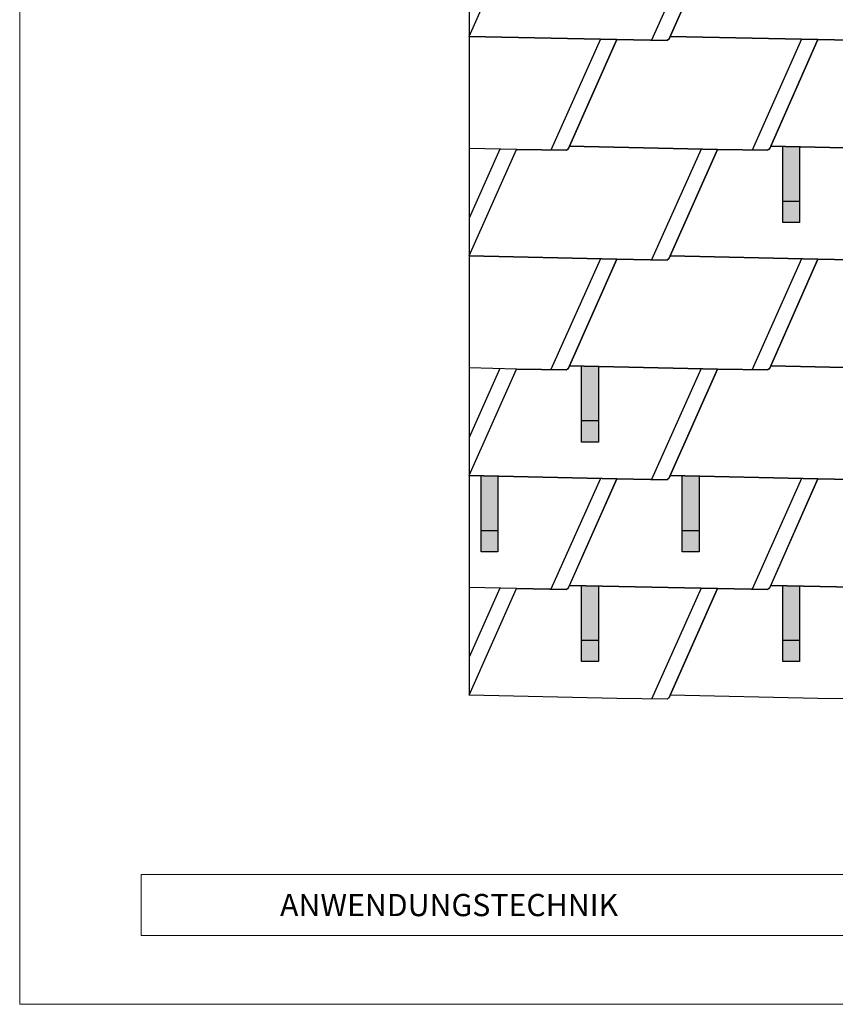
# Model space of a CAD drawing. Units: millimetres. Extents: x -19674 to 49424, y 0 to 4832.
# Drawn here: x -17996 to -16065, y 0 to 2332 of the extents above; entities that cross this region are included whole.
import ezdxf

# ---------------------------------------------------------------- set-up
doc = ezdxf.new("R2010")
doc.units = ezdxf.units.MM
for name, color, linetype, lineweight, true_color in [('01_PREFA-Dachprodukt', 7, 'Continuous', 25, 0xe1000f), ('02_PREFA-Schneefang', 7, 'Continuous', 25, 0xff7f7f), ('02_PREFA-Schneefang-schraffur', 7, 'Continuous', 25, 0xffb4b4), ('10_Blattrahmen', 7, 'Continuous', 20, 0x000000)]:
    doc.layers.add(name, color=color, linetype=linetype, lineweight=lineweight, true_color=true_color)
doc.layers.add('01_PREFA-Dachprodukt_Kantung', color=7, linetype='Continuous', true_color=0xff8080)
doc.layers.add('99_Text_2_DE', color=7, linetype='Continuous')
doc.styles.add('Arial', font='arial.ttf')

# ---------------------------------------------------------------- blocks, each defined once
blk = doc.blocks.new('A$C303698f2')
at = {"layer": '10_Blattrahmen'}
for p, q in [((666.01, -440.96), (28.02, -440.96)), ((28.02, -440.96), (28.02, -455.06)), ((28.02, -455.06), (666.01, -455.06))]:
    blk.add_line(p, q, dxfattribs=at)
blk.add_lwpolyline([(666.01, -470.92), (666.01, 0), (0, 0), (0, -470.92)], close=True, dxfattribs=at)

msp = doc.modelspace()

# ---------------------------------------------------------------- hatches: boundary and pattern name
at = {"layer": '02_PREFA-Schneefang-schraffur'}
h = msp.add_hatch(color=256, dxfattribs=at)
h.dxf.hatch_style = 1
h.paths.add_polyline_path([(-16149.548, 2030.6), (-16189.552, 2031.476), (-16189.552, 2031.422)])
h.paths.add_polyline_path([(-16149.497, 1901.476), (-16149.548, 2030.6), (-16189.552, 2031.422), (-16189.497, 1901.476)])
h.paths.add_polyline_path([(-16149.481, 1851.476), (-16149.497, 1901.476), (-16189.497, 1901.476), (-16189.481, 1851.476)])
h = msp.add_hatch(color=256, dxfattribs=at)
h.dxf.hatch_style = 1
h.paths.add_polyline_path([(-16625.548, 1510.6), (-16665.552, 1511.476), (-16665.552, 1511.422)])
h.paths.add_polyline_path([(-16625.497, 1381.476), (-16625.548, 1510.6), (-16665.552, 1511.422), (-16665.497, 1381.476)])
h.paths.add_polyline_path([(-16625.481, 1331.476), (-16625.497, 1381.476), (-16665.497, 1381.476), (-16665.481, 1331.476)])
h = msp.add_hatch(color=256, dxfattribs=at)
h.dxf.hatch_style = 1
h.paths.add_polyline_path([(-16863.548, 1250.412), (-16903.552, 1251.288), (-16903.552, 1251.234)])
h.paths.add_polyline_path([(-16863.497, 1121.288), (-16863.548, 1250.412), (-16903.552, 1251.234), (-16903.497, 1121.288)])
h.paths.add_polyline_path([(-16863.481, 1071.288), (-16863.497, 1121.288), (-16903.497, 1121.288), (-16903.481, 1071.288)])
h = msp.add_hatch(color=256, dxfattribs=at)
h.dxf.hatch_style = 1
h.paths.add_polyline_path([(-16387.548, 1250.6), (-16427.552, 1251.476), (-16427.552, 1251.422)])
h.paths.add_polyline_path([(-16387.497, 1121.476), (-16387.548, 1250.6), (-16427.552, 1251.422), (-16427.497, 1121.476)])
h.paths.add_polyline_path([(-16387.481, 1071.476), (-16387.497, 1121.476), (-16427.497, 1121.476), (-16427.481, 1071.476)])
h = msp.add_hatch(color=256, dxfattribs=at)
h.dxf.hatch_style = 1
h.paths.add_polyline_path([(-16625.548, 990.6), (-16665.552, 991.476), (-16665.552, 991.422)])
h.paths.add_polyline_path([(-16625.497, 861.476), (-16625.548, 990.6), (-16665.552, 991.422), (-16665.497, 861.476)])
h.paths.add_polyline_path([(-16625.481, 811.476), (-16625.497, 861.476), (-16665.497, 861.476), (-16665.481, 811.476)])
h = msp.add_hatch(color=256, dxfattribs=at)
h.dxf.hatch_style = 1
h.paths.add_polyline_path([(-16149.548, 990.6), (-16189.552, 991.476), (-16189.552, 991.422)])
h.paths.add_polyline_path([(-16149.497, 861.476), (-16149.548, 990.6), (-16189.552, 991.422), (-16189.497, 861.476)])
h.paths.add_polyline_path([(-16149.481, 811.476), (-16149.497, 861.476), (-16189.497, 861.476), (-16189.481, 811.476)])

# ---------------------------------------------------------------- linework, layer by layer
at = {"layer": '01_PREFA-Dachprodukt'}
for points in [[(-12303.962, 723.421), (-12303.962, 3608.643), (-16931.858, 3608.643), (-16931.858, 732.096)], [(-16458.951, 2285.118), (-16459.372, 2285.062), (-16459.688, 2284.996), (-16460.102, 2284.877), (-16460.571, 2284.692), (-16461.215, 2284.343), (-16461.574, 2284.089), (-16462.013, 2283.702), (-16462.172, 2283.539), (-16462.378, 2283.302), (-16462.55, 2283.077), (-16462.692, 2282.871), (-16462.804, 2282.691), (-16462.864, 2282.59), (-16462.993, 2282.345), (-16582.022, 2284.434), (-16931.858, 2292.096), (-16820.022, 2544.434)], [(-16344.022, 2544.434), (-16458.951, 2285.118)], [(-15986.993, 2282.345), (-16106.022, 2284.434), (-16455.858, 2292.096), (-16344.022, 2544.434), (-16224.993, 2542.345), (-16224.864, 2542.59), (-16224.804, 2542.691), (-16224.692, 2542.871), (-16224.55, 2543.077), (-16224.378, 2543.302), (-16224.172, 2543.539), (-16224.013, 2543.702), (-16223.574, 2544.089), (-16223.215, 2544.343), (-16222.571, 2544.692), (-16222.102, 2544.877), (-16221.688, 2544.996), (-16221.372, 2545.062), (-16220.951, 2545.118), (-16217.858, 2552.096), (-15868.022, 2544.434)], [(-16931.858, 2292.096), (-16582.022, 2284.434), (-16696.951, 2025.118)], [(-16220.951, 2025.118), (-16221.372, 2025.062), (-16221.688, 2024.996), (-16222.102, 2024.877), (-16222.571, 2024.692), (-16223.215, 2024.343), (-16223.574, 2024.089), (-16224.013, 2023.702), (-16224.172, 2023.539), (-16224.378, 2023.302), (-16224.55, 2023.077), (-16224.692, 2022.871), (-16224.804, 2022.691), (-16224.864, 2022.59), (-16224.993, 2022.345), (-16344.022, 2024.434), (-16693.858, 2032.096), (-16582.022, 2284.434), (-16462.993, 2282.345), (-16462.864, 2282.59), (-16462.804, 2282.691), (-16462.692, 2282.871), (-16462.55, 2283.077), (-16462.378, 2283.302), (-16462.172, 2283.539), (-16462.013, 2283.702), (-16461.574, 2284.089), (-16461.215, 2284.343), (-16460.571, 2284.692), (-16460.102, 2284.877), (-16459.688, 2284.996), (-16459.372, 2285.062), (-16458.951, 2285.118), (-16455.858, 2292.096), (-16106.022, 2284.434), (-16220.951, 2025.118)], [(-15868.022, 2024.434), (-16217.858, 2032.096), (-16106.022, 2284.434), (-15986.993, 2282.345)], [(-16458.951, 1765.118), (-16459.372, 1765.062), (-16459.688, 1764.996), (-16460.102, 1764.877), (-16460.571, 1764.692), (-16461.215, 1764.343), (-16461.574, 1764.089), (-16462.013, 1763.702), (-16462.172, 1763.539), (-16462.378, 1763.302), (-16462.55, 1763.077), (-16462.692, 1762.871), (-16462.804, 1762.691), (-16462.864, 1762.59), (-16462.993, 1762.345), (-16582.022, 1764.434), (-16931.858, 1772.096), (-16820.022, 2024.434), (-16700.993, 2022.345), (-16700.864, 2022.59), (-16700.804, 2022.691), (-16700.692, 2022.871), (-16700.55, 2023.077), (-16700.378, 2023.302), (-16700.172, 2023.539), (-16700.013, 2023.702), (-16699.574, 2024.089), (-16699.215, 2024.343), (-16698.571, 2024.692), (-16698.102, 2024.877), (-16697.688, 2024.996), (-16697.372, 2025.062), (-16696.951, 2025.118), (-16693.858, 2032.096), (-16344.022, 2024.434), (-16458.951, 1765.118)], [(-15986.993, 1762.345), (-16106.022, 1764.434), (-16455.858, 1772.096), (-16344.022, 2024.434), (-16224.993, 2022.345), (-16224.864, 2022.59), (-16224.804, 2022.691), (-16224.692, 2022.871), (-16224.55, 2023.077), (-16224.378, 2023.302), (-16224.172, 2023.539), (-16224.013, 2023.702), (-16223.574, 2024.089), (-16223.215, 2024.343), (-16222.571, 2024.692), (-16222.102, 2024.877), (-16221.688, 2024.996), (-16221.372, 2025.062), (-16220.951, 2025.118), (-16217.858, 2032.096), (-15868.022, 2024.434)], [(-16696.951, 2025.118), (-16697.372, 2025.062), (-16697.688, 2024.996), (-16698.102, 2024.877), (-16698.571, 2024.692), (-16699.215, 2024.343), (-16699.574, 2024.089), (-16700.013, 2023.702), (-16700.172, 2023.539), (-16700.378, 2023.302), (-16700.55, 2023.077), (-16700.692, 2022.871), (-16700.804, 2022.691), (-16700.864, 2022.59), (-16700.993, 2022.345), (-16820.022, 2024.434), (-16931.858, 2026.884)], [(-16931.858, 1772.096), (-16582.022, 1764.434), (-16696.951, 1505.118)], [(-16220.95, 1505.118), (-16221.372, 1505.062), (-16221.688, 1504.996), (-16222.102, 1504.877), (-16222.571, 1504.692), (-16223.215, 1504.343), (-16223.574, 1504.089), (-16224.013, 1503.702), (-16224.172, 1503.539), (-16224.378, 1503.302), (-16224.55, 1503.077), (-16224.692, 1502.871), (-16224.804, 1502.691), (-16224.864, 1502.59), (-16224.993, 1502.345), (-16344.022, 1504.434), (-16693.858, 1512.096), (-16582.022, 1764.434), (-16462.993, 1762.345), (-16462.864, 1762.59), (-16462.804, 1762.691), (-16462.692, 1762.871), (-16462.55, 1763.077), (-16462.378, 1763.302), (-16462.172, 1763.539), (-16462.013, 1763.702), (-16461.574, 1764.089), (-16461.215, 1764.343), (-16460.571, 1764.692), (-16460.102, 1764.877), (-16459.688, 1764.996), (-16459.372, 1765.062), (-16458.951, 1765.118), (-16455.858, 1772.096), (-16106.022, 1764.434), (-16220.951, 1505.118)], [(-15868.022, 1504.434), (-16217.858, 1512.096), (-16106.022, 1764.434), (-15986.993, 1762.345)], [(-16458.95, 1245.118), (-16459.372, 1245.062), (-16459.688, 1244.996), (-16460.102, 1244.877), (-16460.571, 1244.692), (-16461.215, 1244.343), (-16461.574, 1244.089), (-16462.013, 1243.702), (-16462.172, 1243.539), (-16462.377, 1243.302), (-16462.55, 1243.077), (-16462.692, 1242.871), (-16462.804, 1242.691), (-16462.864, 1242.59), (-16462.993, 1242.345), (-16582.022, 1244.434), (-16931.858, 1252.096), (-16820.022, 1504.434), (-16700.993, 1502.345), (-16700.864, 1502.59), (-16700.804, 1502.691), (-16700.692, 1502.871), (-16700.55, 1503.077), (-16700.378, 1503.302), (-16700.172, 1503.539), (-16700.013, 1503.702), (-16699.574, 1504.089), (-16699.215, 1504.343), (-16698.571, 1504.692), (-16698.102, 1504.877), (-16697.688, 1504.996), (-16697.372, 1505.062), (-16696.95, 1505.118), (-16693.858, 1512.096), (-16344.022, 1504.434), (-16458.95, 1245.118)], [(-16696.95, 1505.118), (-16697.372, 1505.062), (-16697.688, 1504.996), (-16698.102, 1504.877), (-16698.571, 1504.692), (-16699.215, 1504.343), (-16699.574, 1504.089), (-16700.013, 1503.702), (-16700.172, 1503.539), (-16700.378, 1503.302), (-16700.55, 1503.077), (-16700.692, 1502.871), (-16700.804, 1502.691), (-16700.864, 1502.59), (-16700.993, 1502.345), (-16820.022, 1504.434), (-16931.858, 1506.884)], [(-15986.993, 1242.345), (-16106.022, 1244.434), (-16455.858, 1252.096), (-16344.022, 1504.434), (-16224.993, 1502.345), (-16224.864, 1502.59), (-16224.804, 1502.691), (-16224.692, 1502.871), (-16224.55, 1503.077), (-16224.378, 1503.302), (-16224.172, 1503.539), (-16224.013, 1503.702), (-16223.574, 1504.089), (-16223.215, 1504.343), (-16222.571, 1504.692), (-16222.102, 1504.877), (-16221.688, 1504.996), (-16221.372, 1505.062), (-16220.95, 1505.118), (-16217.858, 1512.096), (-15868.022, 1504.434)], [(-16931.858, 1252.096), (-16582.022, 1244.434), (-16696.95, 985.118)], [(-16220.95, 985.118), (-16221.372, 985.062), (-16221.688, 984.996), (-16222.102, 984.877), (-16222.571, 984.692), (-16223.214, 984.343), (-16223.574, 984.089), (-16224.013, 983.702), (-16224.172, 983.539), (-16224.377, 983.302), (-16224.55, 983.077), (-16224.692, 982.871), (-16224.804, 982.691), (-16224.864, 982.59), (-16224.993, 982.345), (-16344.022, 984.434), (-16693.858, 992.096), (-16582.022, 1244.434), (-16462.993, 1242.345), (-16462.864, 1242.59), (-16462.804, 1242.691), (-16462.692, 1242.871), (-16462.55, 1243.077), (-16462.377, 1243.302), (-16462.172, 1243.539), (-16462.013, 1243.702), (-16461.574, 1244.089), (-16461.215, 1244.343), (-16460.571, 1244.692), (-16460.102, 1244.877), (-16459.688, 1244.996), (-16459.372, 1245.062), (-16458.95, 1245.118), (-16455.858, 1252.096), (-16106.022, 1244.434), (-16220.95, 985.118)], [(-15868.022, 984.434), (-16217.858, 992.096), (-16106.022, 1244.434), (-15986.993, 1242.345)], [(-16458.95, 725.118), (-16459.372, 725.062), (-16459.688, 724.996), (-16460.102, 724.877), (-16460.571, 724.692), (-16461.214, 724.343), (-16461.574, 724.089), (-16462.013, 723.702), (-16462.172, 723.539), (-16462.377, 723.302), (-16462.55, 723.077), (-16462.692, 722.871), (-16462.804, 722.691), (-16462.864, 722.59), (-16462.993, 722.345), (-16582.022, 724.434), (-16931.858, 732.096), (-16820.022, 984.434), (-16700.993, 982.345), (-16700.864, 982.59), (-16700.804, 982.691), (-16700.692, 982.871), (-16700.55, 983.077), (-16700.377, 983.302), (-16700.172, 983.539), (-16700.013, 983.702), (-16699.574, 984.089), (-16699.215, 984.343), (-16698.571, 984.692), (-16698.102, 984.877), (-16697.688, 984.996), (-16697.372, 985.062), (-16696.95, 985.118), (-16693.858, 992.096), (-16344.022, 984.434), (-16458.95, 725.118)], [(-16696.95, 985.118), (-16697.372, 985.062), (-16697.688, 984.996), (-16698.102, 984.877), (-16698.571, 984.692), (-16699.214, 984.343), (-16699.574, 984.089), (-16700.013, 983.702), (-16700.172, 983.539), (-16700.377, 983.302), (-16700.55, 983.077), (-16700.692, 982.871), (-16700.804, 982.691), (-16700.864, 982.59), (-16700.993, 982.345), (-16820.022, 984.434), (-16931.858, 986.884)], [(-15986.993, 722.345), (-16106.022, 724.434), (-16455.858, 732.096), (-16344.022, 984.434), (-16224.993, 982.345), (-16224.864, 982.59), (-16224.804, 982.691), (-16224.692, 982.871), (-16224.55, 983.077), (-16224.377, 983.302), (-16224.172, 983.539), (-16224.013, 983.702), (-16223.574, 984.089), (-16223.215, 984.343), (-16222.571, 984.692), (-16222.102, 984.877), (-16221.688, 984.996), (-16221.372, 985.062), (-16220.95, 985.118), (-16217.858, 992.096), (-15868.022, 984.434)]]:
    msp.add_lwpolyline(points, dxfattribs=at)
at = {"layer": '01_PREFA-Dachprodukt_Kantung'}
for points in [[(-16382.814, 2545.284), (-16500.07, 2282.996)], [(-16620.814, 2285.284), (-16738.07, 2022.996)], [(-16144.814, 2285.284), (-16262.07, 2022.996)], [(-16858.814, 2025.284), (-16931.858, 1861.893)], [(-16382.814, 2025.284), (-16500.07, 1762.996)], [(-16620.814, 1765.284), (-16738.07, 1502.996)], [(-16144.814, 1765.284), (-16262.07, 1502.996)], [(-16858.814, 1505.284), (-16931.858, 1341.893)], [(-16382.814, 1505.284), (-16500.07, 1242.996)], [(-16620.814, 1245.284), (-16738.07, 982.996)], [(-16144.814, 1245.284), (-16262.07, 982.996)], [(-16858.814, 985.284), (-16931.858, 821.893)], [(-16382.814, 985.284), (-16500.07, 722.996)]]:
    msp.add_lwpolyline(points, dxfattribs=at)
at = {"layer": '02_PREFA-Schneefang'}
for p, q in [((-16149.481, 1901.476), (-16189.481, 1901.476)), ((-16625.481, 1381.476), (-16665.481, 1381.476)), ((-16863.481, 1121.288), (-16903.481, 1121.288)), ((-16387.481, 1121.476), (-16427.481, 1121.476)), ((-16625.481, 861.476), (-16665.481, 861.476)), ((-16149.481, 861.476), (-16189.481, 861.476))]:
    msp.add_line(p, q, dxfattribs=at)
for points in [[(-16149.548, 2030.6), (-16149.481, 1851.476), (-16189.481, 1851.476), (-16189.552, 2031.476)], [(-16625.548, 1510.6), (-16625.481, 1331.476), (-16665.481, 1331.476), (-16665.552, 1511.476)], [(-16863.548, 1250.412), (-16863.481, 1071.288), (-16903.481, 1071.288), (-16903.552, 1251.288)], [(-16387.548, 1250.6), (-16387.481, 1071.476), (-16427.481, 1071.476), (-16427.552, 1251.476)], [(-16625.548, 990.6), (-16625.481, 811.476), (-16665.481, 811.476), (-16665.552, 991.476)], [(-16149.548, 990.6), (-16149.481, 811.476), (-16189.481, 811.476), (-16189.552, 991.476)]]:
    msp.add_lwpolyline(points, dxfattribs=at)

# ---------------------------------------------------------------- block references
at = {"xscale": 10.26107288305599, "yscale": 10.26107288305599, "zscale": 10.26107288305599}
msp.add_blockref('A$C303698f2', (-17995.546, 4832.096), dxfattribs=at)

# ---------------------------------------------------------------- texts
at = {"layer": '99_Text_2_DE', "insert": (-17379.334, 235.059), "char_height": 52.59431, "attachment_point": 4, "style": 'Arial'}
msp.add_mtext_dynamic_manual_height_columns('ANWENDUNGSTECHNIK', width=1507.1394, gutter_width=12.5, heights=[0], dxfattribs=at)

doc.saveas('drawing.dxf')
